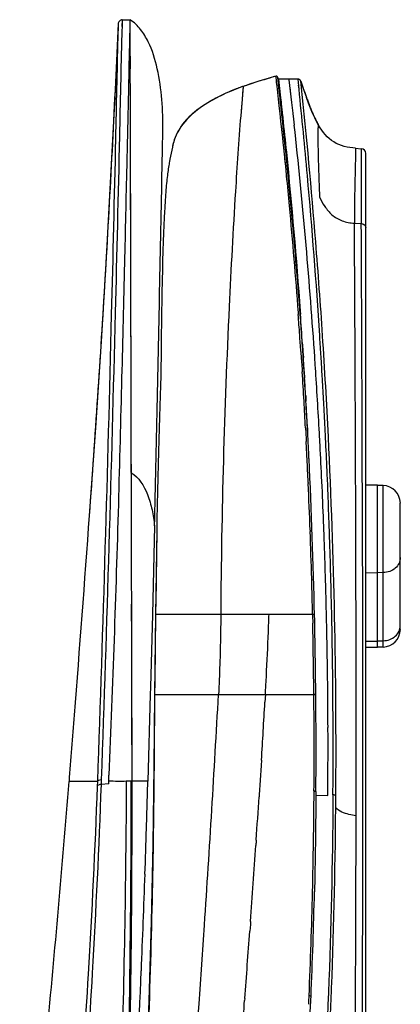
# Model space of a CAD drawing. Units: inches. Extents: x 0 to 34, y 0 to 22.
# Drawn here: x 24.7 to 26, y 13.1 to 16.5 of the extents above; entities that cross this region are included whole.
import ezdxf

# ---------------------------------------------------------------- set-up
doc = ezdxf.new("R2010")
doc.units = ezdxf.units.IN
doc.header["$LTSCALE"] = 1.87
doc.header["$MEASUREMENT"] = 0
for name, color, linetype in [('1266095_1', 7, 'CONTINUOUS'), ('1299973_1', 7, 'CONTINUOUS'), ('1299974_1', 7, 'CONTINUOUS'), ('1299975_1', 7, 'CONTINUOUS')]:
    doc.layers.add(name, color=color, linetype=linetype)

msp = doc.modelspace()

# ---------------------------------------------------------------- linework, layer by layer
at = {"layer": '1266095_1', "color": 7, "linetype": 'Continuous'}
for p, q in [((25.9202, 14.8908), (25.9011, 14.8911)), ((25.9202, 14.3471), (25.9202, 14.8908)), ((25.9782, 14.4062), (25.9782, 14.8318)), ((25.9202, 14.5976), (25.9011, 14.5973)), ((25.9011, 14.3679), (25.9202, 14.3682)), ((25.9202, 14.3471), (25.9011, 14.3468))]:
    msp.add_line(p, q, dxfattribs=at)
for centre, start, end in [((25.9192, 14.8318), 0, 89), ((25.9192, 14.4062), 271, 360)]:
    msp.add_arc(centre, 0.0591, start, end, dxfattribs=at)
for points, knots in [([(25.9782, 14.6487), (25.9782, 14.6421), (25.975, 14.6284), (25.9619, 14.6115), (25.9427, 14.6004), (25.9277, 14.5977), (25.9202, 14.5976)], [0, 0, 0, 0, 0.233375, 0.476732, 0.73366, 1, 1, 1, 1]), ([(25.9202, 14.3682), (25.9277, 14.3683), (25.9427, 14.371), (25.9619, 14.3821), (25.975, 14.399), (25.9782, 14.4127), (25.9782, 14.4193)], [0, 0, 0, 0, 0.26634, 0.523268, 0.766625, 1, 1, 1, 1])]:
    msp.add_open_spline(points, degree=3, knots=knots, dxfattribs=at)
at = {"layer": '1299973_1', "color": 6, "linetype": 'Continuous'}
for p, q in [((25.5054, 16.2541), (25.498, 16.2518)), ((25.5358, 16.2634), (25.5013, 16.2528)), ((25.5579, 16.2699), (25.5358, 16.2634)), ((25.5579, 16.2699), (25.5579, 16.2699)), ((25.5579, 16.2699), (25.5579, 16.2699)), ((25.5579, 16.2699), (25.5579, 16.2699)), ((25.5585, 16.2653), (25.5595, 16.2563)), ((25.5636, 16.2686), (25.5626, 16.2693)), ((25.5652, 16.2662), (25.5642, 16.2679)), ((25.5703, 16.2208), (25.5652, 16.2662)), ((25.5652, 16.2662), (25.5652, 16.2662)), ((25.5673, 16.2601), (25.5652, 16.2662)), ((25.4486, 16.2358), (25.4402, 16.1369)), ((25.4659, 16.2415), (25.4486, 16.2358)), ((25.4486, 16.2357), (25.4486, 16.2358)), ((25.5013, 16.2528), (25.4659, 16.2415)), ((25.5601, 16.2505), (25.5618, 16.2359)), ((25.5618, 16.2359), (25.5629, 16.2264)), ((25.5629, 16.2264), (25.5642, 16.2154)), ((25.5731, 16.1955), (25.5681, 16.2406)), ((25.5642, 16.2154), (25.5667, 16.1928)), ((25.5642, 16.2154), (25.5667, 16.1928)), ((25.5667, 16.1928), (25.568, 16.1816)), ((25.5749, 16.1797), (25.5731, 16.1955)), ((25.568, 16.1816), (25.5693, 16.1699)), ((25.5693, 16.1699), (25.5721, 16.1444)), ((25.5765, 16.1648), (25.5749, 16.1797)), ((25.5768, 16.1622), (25.5765, 16.1648)), ((25.5787, 16.1455), (25.5768, 16.1622)), ((25.5721, 16.1444), (25.5735, 16.1312)), ((25.5735, 16.1312), (25.5749, 16.1181)), ((25.5792, 16.1409), (25.5787, 16.1455)), ((25.5802, 16.1311), (25.5792, 16.1409)), ((25.5805, 16.1286), (25.5802, 16.1311)), ((25.5807, 16.1264), (25.5805, 16.1286)), ((25.585, 16.0869), (25.5807, 16.1266)), ((25.5749, 16.1181), (25.5809, 16.0619)), ((25.5809, 16.0619), (25.5826, 16.0462)), ((25.586, 16.0775), (25.585, 16.0869)), ((25.5895, 16.0436), (25.586, 16.0775)), ((25.2098, 16.0307), (25.2036, 16.0004)), ((25.5826, 16.0462), (25.5843, 16.0291)), ((25.5843, 16.0291), (25.5919, 15.9543)), ((25.2017, 15.9904), (25.2002, 15.9825)), ((25.2036, 16.0004), (25.2017, 15.9904)), ((25.5881, 15.9925), (25.59, 15.9736)), ((25.5919, 15.9543), (25.5938, 15.9359)), ((25.5938, 15.9358), (25.5939, 15.9344)), ((25.1824, 15.7925), (25.1813, 15.7683)), ((25.1813, 15.7683), (25.1803, 15.7417)), ((25.1803, 15.7417), (25.1792, 15.7128)), ((25.1792, 15.7128), (25.1782, 15.6812)), ((25.1782, 15.6812), (25.1771, 15.647)), ((25.6337, 15.4734), (25.6342, 15.4677)), ((25.643, 15.3429), (25.6431, 15.3404)), ((25.6431, 15.3404), (25.6444, 15.3215)), ((25.6444, 15.3215), (25.6469, 15.2835)), ((25.6469, 15.2835), (25.6475, 15.2744)), ((25.6586, 15.0856), (25.6595, 15.0688)), ((25.6595, 15.0688), (25.6607, 15.0465)), ((25.6662, 15.0653), (25.6651, 15.0858)), ((25.6675, 15.0405), (25.6662, 15.0653)), ((25.6606, 15.0464), (25.661, 15.0398)), ((25.6607, 15.0465), (25.661, 15.0399)), ((25.6676, 14.9016), (25.6678, 14.8984)), ((25.1579, 14.7758), (25.1571, 14.7248)), ((25.1578, 14.741), (25.1536, 14.4567)), ((25.1581, 14.7553), (25.1578, 14.741)), ((25.6742, 14.7404), (25.6743, 14.7368)), ((25.6742, 14.7404), (25.6744, 14.7367)), ((25.1571, 14.7248), (25.1563, 14.6721)), ((25.6794, 14.5774), (25.6795, 14.575)), ((25.1536, 14.4566), (25.1502, 14.1868)), ((25.1533, 14.4567), (25.1503, 14.2311)), ((25.6825, 14.4567), (25.1533, 14.4567)), ((25.1533, 14.4567), (25.1536, 14.4566)), ((25.6825, 14.4567), (25.6826, 14.4537)), ((25.6826, 14.4537), (25.6831, 14.4277)), ((25.1503, 14.2311), (25.1497, 14.1868)), ((25.5252, 14.2177), (25.5268, 14.2484)), ((25.1497, 14.1868), (25.1475, 13.9447)), ((25.1497, 14.1868), (25.6868, 14.1868)), ((25.5234, 14.1868), (25.5219, 14.1613)), ((25.6868, 14.1868), (25.6868, 14.1841)), ((25.5101, 13.9662), (25.509, 13.9483)), ((25.509, 13.9484), (25.5027, 13.849)), ((25.5027, 13.849), (25.5023, 13.8429)), ((25.6873, 13.8619), (25.6873, 13.8596)), ((25.6876, 13.8619), (25.6876, 13.8596)), ((25.4926, 13.6966), (25.4913, 13.6784)), ((25.4917, 13.6833), (25.4914, 13.6785)), ((25.492, 13.6873), (25.4917, 13.6833)), ((25.4727, 13.4125), (25.471, 13.3894)), ((25.4734, 13.4227), (25.4727, 13.4125)), ((25.4539, 13.163), (25.4534, 13.1567))]:
    msp.add_line(p, q, dxfattribs=at)
for points in [[(25.5626, 16.2693), (25.5615, 16.2699), (25.5607, 16.27)], [(25.5646, 16.2673), (25.5643, 16.2678), (25.5636, 16.2686)], [(25.4296, 16.229), (25.4156, 16.2234), (25.4026, 16.2179), (25.3905, 16.2125), (25.3789, 16.207), (25.3676, 16.2015), (25.357, 16.1959), (25.3462, 16.1901), (25.3352, 16.1838), (25.3243, 16.1772), (25.3136, 16.1703)], [(25.4486, 16.2358), (25.4436, 16.2341), (25.4296, 16.229)], [(25.4486, 16.2358), (25.4483, 16.2333), (25.4475, 16.2251), (25.4463, 16.2112), (25.4446, 16.1919), (25.4426, 16.1672), (25.4402, 16.1369)], [(25.3136, 16.1703), (25.3031, 16.1632), (25.2929, 16.1557), (25.2832, 16.148), (25.2741, 16.1402), (25.2657, 16.1322), (25.258, 16.1242), (25.2509, 16.1161), (25.2444, 16.1079), (25.2386, 16.0999), (25.2334, 16.0917), (25.2288, 16.0837), (25.2249, 16.0763), (25.2217, 16.0694), (25.2191, 16.0631), (25.217, 16.0575)], [(25.217, 16.0575), (25.2155, 16.0529), (25.2143, 16.049), (25.2133, 16.0457), (25.2126, 16.0428), (25.212, 16.0405), (25.2115, 16.0384), (25.211, 16.0366), (25.2107, 16.0349), (25.2104, 16.0334), (25.2098, 16.0307)], [(25.197, 15.9637), (25.1962, 15.9584), (25.1954, 15.9529), (25.1946, 15.9472), (25.1938, 15.9414), (25.193, 15.9353), (25.1923, 15.9291), (25.1915, 15.9226), (25.1908, 15.9159), (25.1901, 15.909), (25.1894, 15.9019), (25.1888, 15.8946), (25.1881, 15.8869), (25.1875, 15.8791), (25.1869, 15.8709), (25.1863, 15.8624), (25.1857, 15.8536), (25.1851, 15.8445), (25.1845, 15.835), (25.184, 15.825), (25.1834, 15.8147), (25.1824, 15.7925)], [(25.1986, 15.9736), (25.1978, 15.9687), (25.197, 15.9637)], [(25.2002, 15.9825), (25.1994, 15.9782), (25.1986, 15.9736)], [(25.1771, 15.647), (25.1766, 15.6289), (25.1762, 15.6102), (25.1757, 15.5908), (25.1753, 15.5707), (25.1748, 15.5499), (25.1744, 15.5282), (25.1741, 15.5058), (25.1737, 15.4825), (25.1734, 15.4583), (25.1724, 15.38)], [(25.1724, 15.38), (25.1721, 15.3518), (25.1717, 15.3227), (25.1711, 15.2923), (25.1705, 15.2606), (25.1697, 15.2278), (25.1689, 15.1941), (25.1679, 15.1589), (25.1669, 15.1223)], [(25.1669, 15.1223), (25.1645, 15.0454), (25.1633, 15.0047), (25.1621, 14.9625), (25.161, 14.9183), (25.1599, 14.8723), (25.1589, 14.825), (25.1579, 14.7758)], [(25.1563, 14.6721), (25.1548, 14.5594), (25.1533, 14.4567)], [(25.1556, 14.4567), (25.1535, 14.4567), (25.1533, 14.4567)], [(25.3653, 14.1868), (25.3817, 14.1869), (25.3983, 14.1869), (25.4153, 14.1868)], [(25.4325, 14.1868), (25.4501, 14.1869), (25.468, 14.1868), (25.4862, 14.1867), (25.5046, 14.1867), (25.5234, 14.1868)], [(25.1475, 13.9447), (25.1443, 13.6827), (25.1384, 13.4213), (25.1303, 13.1565), (25.1217, 12.8921)], [(25.6937, 13.8596), (25.6937, 13.8597), (25.6937, 13.8597), (25.6937, 13.8598), (25.6937, 13.8599), (25.6936, 13.86), (25.6936, 13.8601), (25.6935, 13.8602), (25.6935, 13.8603), (25.6934, 13.8604)]]:
    msp.add_lwpolyline(points, dxfattribs=at)
for centre, radius, start, end in [((26.3616, 13.5092), 2.8753, 106.7625, 107.3233), ((26.3228, 13.6374), 2.7413, 106.5198, 106.76), ((26.2911, 13.7449), 2.6292, 106.1906, 106.382), ((26.792, 16.3933), 1.2401, 186.341, 186.6111), ((26.4972, 13.0829), 3.3226, 108.0077, 108.3967), ((26.4388, 13.2627), 3.1337, 107.4711, 108.0091), ((6.3975, 14.0466), 19.2956, 4.22495, 5.94032), ((7.458, 14.1257), 18.2256, 4.00274, 4.22291), ((6.3687, 14.0446), 19.3245, 3.08871, 4.22484), ((4.3198, 13.9055), 21.3715, 3.85662, 4.00426), ((7.1186, 14.0842), 18.5671, 3.36801, 3.67535), ((8.623, 14.1746), 17.06, 3.06131, 3.3619), ((4.5356, 13.9589), 21.153, 2.76981, 2.92947), ((5.9088, 14.0196), 19.785, 2.78762, 2.95782), ((3.4277, 13.9043), 22.2623, 2.56749, 2.77224), ((5.7286, 14.0122), 19.9654, 1.26757, 2.78375), ((5.9797, 14.0178), 19.7078, 2.10138, 2.56113), ((7.0596, 14.0598), 18.6271, 1.59226, 2.08273), ((1.042, 13.8935), 24.6469, 1.30929, 1.5844), ((12.2467, 14.926), 13.2974, 357.72581, 357.97752), ((5.1328, 13.9988), 20.5614, 0.51635, 1.26813), ((13.7435, 14.8621), 11.7992, 357.01861, 357.74744), ((5.411, 13.999), 20.2766, 0.53081, 1.21142), ((14.8355, 14.8099), 10.706, 356.66362, 356.82913), ((5.6923, 14.0012), 19.9954, 359.60073, 0.52396), ((5.3939, 14.0006), 20.3003, 359.60191, 0.51792), ((-28.3567, 17.3271), 53.9716, 356.42972, 356.63727), ((-27.6036, 17.2805), 53.217, 356.13853, 356.2963), ((5.7197, 14.0017), 19.9684, 358.62584, 359.59224), ((-28.3077, 17.328), 53.9227, 355.8468, 356.11928), ((6.1203, 13.9925), 19.5677, 357.59634, 358.62467), ((6.1079, 13.9931), 19.5867, 357.59072, 358.62465), ((-28.6151, 17.35), 54.2309, 355.57201, 355.81185), ((24.1348, 13.2349), 1.5373, 357.1169, 357.6501), ((-29.1589, 17.0029), 54.5955, 355.51886, 355.94783), ((-28.2443, 17.3211), 53.859, 355.33865, 355.5654), ((23.7949, 13.252), 1.8777, 356.6844, 357.1171)]:
    msp.add_arc(centre, radius, start, end, dxfattribs=at)
for points, knots in [([(25.5579, 16.2699), (25.5576, 16.2696), (25.5586, 16.2678), (25.5584, 16.2665), (25.5585, 16.2653)], [0, 0, 0, 0, 0.263426, 1, 1, 1, 1]), ([(25.4253, 16.2273), (25.4019, 16.2182), (25.3537, 16.1958), (25.2861, 16.1548), (25.2325, 16.0988), (25.2141, 16.0528), (25.2102, 16.0306)], [0, 0, 0, 0, 0.248106, 0.524451, 0.777292, 1, 1, 1, 1]), ([(25.4486, 16.2357), (25.4468, 16.2352), (25.439, 16.2325), (25.4313, 16.2296), (25.4253, 16.2273)], [0, 0, 0, 0, 0.228868, 1, 1, 1, 1]), ([(25.4402, 16.1369), (25.4335, 16.0518), (25.419, 15.8375), (25.3888, 15.2778), (25.3751, 14.8025), (25.373, 14.4567)], [0, 0, 0, 0, 0.152289, 0.383045, 1, 1, 1, 1]), ([(25.5939, 15.9344), (25.5972, 15.9008), (25.6118, 15.7472), (25.6248, 15.5935), (25.6337, 15.4734)], [0, 0, 0, 0, 0.218981, 1, 1, 1, 1]), ([(25.373, 14.4567), (25.3729, 14.4343), (25.3719, 14.3443), (25.369, 14.2544), (25.3653, 14.1868)], [0, 0, 0, 0, 0.248505, 1, 1, 1, 1]), ([(25.6891, 14.4539), (25.6892, 14.4543), (25.6879, 14.4568), (25.6846, 14.4568), (25.6825, 14.4567)], [0, 0, 0, 0, 0.166324, 1, 1, 1, 1]), ([(25.1502, 14.1868), (25.1499, 14.1627), (25.1489, 14.0654), (25.1483, 13.9681), (25.1477, 13.8948)], [0, 0, 0, 0, 0.24755, 1, 1, 1, 1]), ([(25.3001, 13.1449), (25.3064, 13.2333), (25.33, 13.5805), (25.3511, 13.9279), (25.3653, 14.1868)], [0, 0, 0, 0, 0.254785, 1, 1, 1, 1]), ([(25.6933, 14.1841), (25.6934, 14.1845), (25.6921, 14.187), (25.6889, 14.187), (25.6868, 14.1868)], [0, 0, 0, 0, 0.158201, 1, 1, 1, 1]), ([(25.1477, 13.8948), (25.1464, 13.741), (25.1412, 13.4303), (25.1255, 12.9598), (25.11, 12.481), (25.1003, 12.159), (25.0937, 11.9972)], [0, 0, 0, 0, 0.243033, 0.491022, 0.743998, 1, 1, 1, 1]), ([(25.6934, 13.8604), (25.6932, 13.8606), (25.6913, 13.8618), (25.689, 13.8619), (25.6871, 13.8619)], [0, 0, 0, 0, 0.17248, 1, 1, 1, 1]), ([(25.6938, 13.8604), (25.6936, 13.8325), (25.6926, 13.7199), (25.6909, 13.6074), (25.6889, 13.5227)], [0, 0, 0, 0, 0.247728, 1, 1, 1, 1]), ([(25.6701, 13.0577), (25.6709, 13.0695), (25.6736, 13.1068), (25.6761, 13.1441), (25.6772, 13.1697)], [0, 0, 0, 0, 0.316225, 1, 1, 1, 1]), ([(25.6772, 13.1697), (25.6772, 13.1705), (25.6743, 13.1717), (25.6724, 13.1719), (25.6708, 13.1719)], [0, 0, 0, 0, 0.343739, 1, 1, 1, 1])]:
    msp.add_open_spline(points, degree=3, knots=knots, dxfattribs=at)
for points in [[(25.5621, 16.2696), (25.5615, 16.2699), (25.5607, 16.2701), (25.56, 16.2701)], [(25.5642, 16.2679), (25.5637, 16.2686), (25.5629, 16.2692), (25.5621, 16.2696)]]:
    msp.add_open_spline(points, degree=3, dxfattribs=at)
at = {"layer": '1299974_1', "color": 7, "linetype": 'Continuous'}
for p, q in [((25.5673, 16.2601), (25.5745, 16.1976)), ((25.5673, 16.2601), (25.5673, 16.2601)), ((25.5673, 16.2601), (25.5673, 16.2601)), ((25.5673, 16.2601), (25.5673, 16.2601)), ((25.6334, 16.2601), (25.5673, 16.2601)), ((25.604, 16.2574), (25.6037, 16.2601)), ((25.6127, 16.1809), (25.604, 16.2574)), ((25.6051, 16.2482), (25.604, 16.2574)), ((25.6368, 16.2264), (25.6334, 16.2601)), ((25.6439, 16.2416), (25.6426, 16.2535)), ((25.6426, 16.2535), (25.6427, 16.2535)), ((25.6561, 16.2153), (25.6426, 16.2535)), ((25.6368, 16.2264), (25.6355, 16.2398)), ((25.5745, 16.1976), (25.5761, 16.1828)), ((25.6626, 16.1969), (25.6561, 16.2153)), ((25.669, 16.1791), (25.6622, 16.1981)), ((25.5761, 16.1828), (25.5765, 16.1794)), ((25.5765, 16.1794), (25.5767, 16.1772)), ((25.5767, 16.1772), (25.5779, 16.1666)), ((25.5779, 16.1666), (25.5799, 16.1489)), ((25.6166, 16.1459), (25.6127, 16.1809)), ((25.6756, 16.162), (25.669, 16.1791)), ((25.6825, 16.1455), (25.6756, 16.162)), ((25.5799, 16.1489), (25.5803, 16.1451)), ((25.5803, 16.1451), (25.5818, 16.1311)), ((25.5818, 16.1311), (25.5819, 16.1299)), ((25.6168, 16.1444), (25.6166, 16.1459)), ((25.6168, 16.1445), (25.6166, 16.1459)), ((25.619, 16.1248), (25.6168, 16.1445)), ((25.621, 16.1056), (25.619, 16.1248)), ((25.6897, 16.1298), (25.6825, 16.1455)), ((25.6973, 16.1148), (25.6897, 16.1298)), ((25.7029, 16.1047), (25.6973, 16.1148)), ((25.7029, 16.1047), (25.7029, 16.1047)), ((25.8274, 16.0272), (25.8468, 16.0257)), ((25.8468, 16.0258), (25.8468, 15.7734)), ((25.8616, 10.5604), (25.8616, 16.0101)), ((25.8236, 15.7745), (25.8468, 15.7734)), ((25.6407, 15.478), (25.6414, 15.4683)), ((25.7074, 15.3867), (25.7068, 15.3961)), ((25.6484, 15.367), (25.6501, 15.341)), ((25.7094, 15.3548), (25.7074, 15.3867)), ((25.8616, 15.3579), (25.8616, 15.3583)), ((25.6501, 15.341), (25.6514, 15.3219)), ((25.6898, 15.3248), (25.6885, 15.3438)), ((25.7107, 15.3344), (25.7094, 15.3548)), ((25.7113, 15.3239), (25.7107, 15.3344)), ((25.7137, 15.285), (25.7113, 15.3239)), ((25.6543, 15.2749), (25.6557, 15.2526)), ((25.7139, 15.2812), (25.7137, 15.285)), ((25.7152, 15.2599), (25.7139, 15.2812)), ((25.6592, 15.1931), (25.6603, 15.1754)), ((25.7201, 15.1723), (25.7196, 15.1816)), ((25.7206, 15.1633), (25.7201, 15.1723)), ((25.7212, 15.1515), (25.7206, 15.1633)), ((25.6651, 15.0859), (25.6658, 15.0735)), ((25.7264, 15.049), (25.7257, 15.0634)), ((25.7066, 15.0481), (25.7063, 15.0538)), ((25.7066, 15.0479), (25.7063, 15.0536)), ((25.7072, 15.0364), (25.7066, 15.0481)), ((25.7077, 15.0278), (25.7072, 15.0364)), ((25.727, 15.0376), (25.7264, 15.0491)), ((25.7277, 15.0233), (25.727, 15.0376)), ((25.7146, 14.8872), (25.7137, 14.9057)), ((25.7335, 14.8908), (25.7326, 14.9135)), ((25.7335, 14.8907), (25.7326, 14.9134)), ((25.7342, 14.8751), (25.7335, 14.8908)), ((25.7346, 14.8633), (25.7342, 14.8751)), ((25.8514, 14.3453), (25.8502, 14.8927)), ((25.9011, 14.8919), (25.8616, 14.8926)), ((25.9011, 14.346), (25.9011, 14.8919)), ((25.8285, 14.6356), (25.8279, 14.8322)), ((25.7208, 14.7369), (25.7202, 14.7531)), ((25.721, 14.7323), (25.7208, 14.7369)), ((25.721, 14.7322), (25.7208, 14.7367)), ((25.7215, 14.7177), (25.721, 14.7323)), ((25.7393, 14.7376), (25.7387, 14.7538)), ((25.7394, 14.7329), (25.7392, 14.7374)), ((25.7394, 14.7331), (25.7393, 14.7376)), ((25.74, 14.7168), (25.7394, 14.7331)), ((25.7216, 14.716), (25.7215, 14.7177)), ((25.8286, 14.6029), (25.8285, 14.6356)), ((25.829, 14.406), (25.8286, 14.6029)), ((25.9011, 14.5966), (25.8616, 14.596)), ((25.7263, 14.5722), (25.7258, 14.5889)), ((25.7269, 14.5527), (25.7263, 14.5722)), ((25.7442, 14.5728), (25.7438, 14.5894)), ((25.7443, 14.5699), (25.7442, 14.5728)), ((25.7443, 14.5698), (25.7442, 14.5727)), ((25.7447, 14.5533), (25.7443, 14.5699)), ((25.7456, 14.5186), (25.7447, 14.5533)), ((25.7285, 14.493), (25.7283, 14.4996)), ((25.746, 14.5001), (25.7456, 14.5186)), ((25.7301, 14.4211), (25.7301, 14.422)), ((25.7302, 14.4211), (25.7301, 14.422)), ((25.7305, 14.4041), (25.7301, 14.4211)), ((25.7305, 14.4029), (25.7305, 14.4041)), ((25.7308, 14.386), (25.7305, 14.4029)), ((25.7314, 14.3558), (25.7308, 14.386)), ((25.8616, 14.3666), (25.9011, 14.3672)), ((25.7318, 14.3326), (25.7314, 14.3558)), ((25.9011, 14.346), (25.8616, 14.3453)), ((25.7334, 14.2159), (25.733, 14.25)), ((25.7334, 14.216), (25.733, 14.25)), ((25.7345, 14.0427), (25.7344, 14.0756)), ((25.7345, 14.0428), (25.7344, 14.0756)), ((25.7341, 13.8663), (25.7343, 13.8982)), ((25.734, 13.8474), (25.7342, 13.8981)), ((25.6926, 13.8482), (25.734, 13.8474)), ((25.7512, 13.849), (25.7511, 13.8448)), ((25.7514, 13.849), (25.7513, 13.8448))]:
    msp.add_line(p, q, dxfattribs=at)
for points in [[(25.6409, 16.2566), (25.6402, 16.2573), (25.6394, 16.258), (25.6386, 16.2586), (25.6376, 16.2591), (25.6366, 16.2596), (25.6355, 16.2599), (25.6344, 16.2601), (25.6334, 16.2601)], [(25.6394, 16.258), (25.6386, 16.2586), (25.6376, 16.2591)], [(25.6415, 16.2558), (25.6409, 16.2566), (25.6402, 16.2573)], [(25.6426, 16.2535), (25.6426, 16.2537), (25.6423, 16.2543), (25.642, 16.255), (25.6415, 16.2558)], [(25.6128, 16.1809), (25.6095, 16.2101), (25.6069, 16.2325)]]:
    msp.add_lwpolyline(points, dxfattribs=at)
for centre, radius, start, end in [((35.6109, 19.7404), 10.5605, 199.27987, 199.59883), ((27.1611, 16.7306), 1.5907, 199.7267, 200.2184), ((26.63, 16.5354), 1.0248, 200.2406, 200.6291), ((26.4031, 16.4498), 0.7824, 200.6174, 201.4226), ((26.26, 16.3937), 0.6286, 201.4328, 202.1247), ((26.1713, 16.3576), 0.5329, 202.1199, 203.1674), ((26.1202, 16.3359), 0.4773, 203.1749, 204.1602), ((26.086, 16.3205), 0.4398, 204.1588, 205.3239), ((26.0562, 16.3064), 0.4069, 205.3247, 206.5152), ((26.0312, 16.2939), 0.3789, 206.5152, 207.7869), ((6.1783, 13.9996), 19.5564, 3.94128, 6.18207), ((26.0024, 16.2787), 0.3463, 207.7728, 210.1493), ((25.8459, 16.0101), 0.0157, 359.8715, 86.5371), ((6.4732, 14.0893), 19.2178, 3.81224, 4.115), ((4.5692, 14.0153), 21.192, 2.81286, 3.73533), ((6.367, 14.0136), 19.3672, 3.74132, 3.8819), ((6.1601, 14.0684), 19.5316, 3.54162, 3.67984), ((6.1144, 13.9975), 19.6203, 3.08626, 3.7402), ((3.6321, 13.9742), 22.1205, 3.12869, 3.33202), ((6.0518, 14.0617), 19.6401, 3.30225, 3.47632), ((5.8102, 14.048), 19.8821, 2.99234, 3.25061), ((3.806, 13.9825), 21.9463, 2.82293, 3.05332), ((6.1222, 13.9978), 19.6125, 2.6532, 3.01043), ((4.2519, 14.001), 21.5096, 359.58354, 2.80945), ((4.868, 14.0352), 20.883, 2.41038, 2.71208), ((6.4285, 14.0115), 19.306, 2.20144, 2.59976), ((4.2455, 14.0096), 21.506, 1.98321, 2.275), ((6.2979, 14.0066), 19.4366, 1.97596, 2.09177), ((3.5473, 13.9861), 22.2046, 1.55688, 1.88571), ((6.2594, 14.0053), 19.4751, 1.71709, 1.97598), ((6.2841, 14.006), 19.4505, 1.45401, 1.61071), ((4.4505, 14.0047), 21.3013, 0.93964, 1.33269), ((6.291, 14.0062), 19.4435, 1.22523, 1.43449), ((-162.5013, 14.0649), 188.3307, 359.912927, 0.103762), ((6.4312, 14.0086), 19.3034, 0.71643, 0.96181), ((6.659, 14.0114), 19.0756, 0.1929, 0.61448), ((3.5583, 14.0067), 22.1762, 359.71964, 0.09321)]:
    msp.add_arc(centre, radius, start, end, dxfattribs=at)
for points, knots in [([(25.7068, 15.3961), (25.6951, 15.5761), (25.6739, 15.8531), (25.6467, 16.1296), (25.6368, 16.2264)], [0, 0, 0, 0, 0.649541, 1, 1, 1, 1]), ([(25.7162, 15.3959), (25.7093, 15.5015), (25.6887, 15.7837), (25.6626, 16.0655), (25.6439, 16.2416)], [0, 0, 0, 0, 0.374102, 1, 1, 1, 1]), ([(25.5819, 16.1299), (25.5861, 16.0912), (25.609, 15.8742), (25.6278, 15.6568), (25.6407, 15.478)], [0, 0, 0, 0, 0.178645, 1, 1, 1, 1]), ([(25.7029, 16.1047), (25.7028, 16.105), (25.7017, 16.1055), (25.7015, 16.1024), (25.7009, 16.0994), (25.7006, 16.0899), (25.7002, 16.0739), (25.7004, 16.0476), (25.701, 16.0132), (25.7022, 15.9703), (25.7038, 15.919), (25.7052, 15.8821), (25.7059, 15.8622)], [0, 0, 0, 0, 0.003457, 0.010592, 0.025735, 0.049176, 0.121354, 0.227838, 0.369192, 0.545291, 0.755706, 1, 1, 1, 1]), ([(25.8274, 16.0272), (25.8021, 16.0295), (25.7495, 16.0406), (25.7157, 16.0828), (25.7029, 16.1047)], [0, 0, 0, 0, 0.50005, 1, 1, 1, 1]), ([(25.8274, 16.0272), (25.827, 16.0272), (25.8277, 16.0251), (25.827, 16.023), (25.8273, 16.0175), (25.827, 16.0107), (25.827, 16.0015), (25.8267, 15.9852), (25.8261, 15.9599), (25.8252, 15.9238), (25.8243, 15.8803), (25.8236, 15.8297), (25.8235, 15.7936), (25.8236, 15.7745)], [0, 0, 0, 0, 0.00379, 0.015342, 0.034885, 0.062642, 0.098797, 0.14325, 0.256136, 0.399532, 0.572079, 0.772615, 1, 1, 1, 1]), ([(25.7059, 15.8622), (25.711, 15.8515), (25.7228, 15.8303), (25.7471, 15.8013), (25.7818, 15.7798), (25.8095, 15.776), (25.8236, 15.7745)], [0, 0, 0, 0, 0.229387, 0.468282, 0.725024, 1, 1, 1, 1]), ([(25.8279, 14.8322), (25.8276, 14.9255), (25.8264, 15.2396), (25.8247, 15.5537), (25.8236, 15.7745)], [0, 0, 0, 0, 0.297063, 1, 1, 1, 1]), ([(25.8502, 14.8927), (25.85, 14.9793), (25.8491, 15.2729), (25.8478, 15.5665), (25.8468, 15.7734)], [0, 0, 0, 0, 0.2951, 1, 1, 1, 1]), ([(25.8468, 15.7734), (25.8506, 15.7732), (25.8581, 15.7704), (25.8616, 15.7629), (25.8616, 15.7594)], [0, 0, 0, 0, 0.520588, 1, 1, 1, 1]), ([(25.7512, 13.849), (25.7514, 13.8916), (25.7521, 14.0599), (25.751, 14.2282), (25.7489, 14.354)], [0, 0, 0, 0, 0.25294, 1, 1, 1, 1]), ([(25.8505, 12.9748), (25.8508, 13.0925), (25.8517, 13.5493), (25.8519, 14.0062), (25.8514, 14.3453)], [0, 0, 0, 0, 0.25773, 1, 1, 1, 1]), ([(25.7513, 13.8448), (25.7508, 13.7738), (25.7472, 13.4851), (25.7377, 13.1965), (25.7269, 12.979)], [0, 0, 0, 0, 0.245845, 1, 1, 1, 1]), ([(25.7371, 12.9771), (25.7407, 13.0505), (25.7531, 13.3395), (25.7594, 13.6288), (25.761, 13.8446)], [0, 0, 0, 0, 0.253931, 1, 1, 1, 1]), ([(25.761, 13.8446), (25.7611, 13.8452), (25.7601, 13.8472), (25.7563, 13.8485), (25.7531, 13.849), (25.7512, 13.849)], [0, 0, 0, 0, 0.14825, 0.503072, 1, 1, 1, 1]), ([(25.8291, 13.7787), (25.8129, 13.7815), (25.788, 13.785), (25.7653, 13.7993), (25.7606, 13.8067)], [0, 0, 0, 0, 0.6543, 1, 1, 1, 1]), ([(25.8261, 12.9748), (25.8266, 13.043), (25.8282, 13.3109), (25.8288, 13.5789), (25.8291, 13.7787)], [0, 0, 0, 0, 0.254486, 1, 1, 1, 1])]:
    msp.add_open_spline(points, degree=3, knots=knots, dxfattribs=at)
at = {"layer": '1299975_1', "color": 7, "linetype": 'Continuous'}
for p, q in [((25.0405, 16.4599), (25.0399, 16.437)), ((25.0405, 16.4599), (25.067, 16.4604)), ((25.067, 16.4604), (25.067, 16.4598)), ((25.067, 16.4604), (25.0728, 13.8947)), ((25.027, 16.4467), (25.0248, 16.3987)), ((25.027, 16.4468), (25.0258, 16.3986)), ((25.027, 16.4458), (25.0269, 16.4436)), ((25.027, 16.4467), (25.027, 16.4468)), ((25.0402, 16.4483), (25.0392, 16.41)), ((25.0673, 16.3376), (25.0674, 16.2944)), ((25.0675, 16.2438), (25.0676, 16.1853)), ((25.1766, 16.0237), (25.1778, 16.0845)), ((25.1766, 16.0237), (25.1778, 16.0844)), ((25.1763, 16.0071), (25.1766, 16.0237)), ((25.1759, 15.9878), (25.1763, 16.0071)), ((25.0683, 15.875), (25.0685, 15.7802)), ((25.0685, 15.7802), (25.069, 15.5713)), ((25.0692, 15.4569), (25.0695, 15.3357)), ((25.0702, 15.074), (25.0704, 14.9346)), ((25.1497, 14.7555), (25.1424, 14.4571)), ((25.0714, 14.4917), (25.0717, 14.376)), ((25.1424, 14.4571), (25.1361, 14.2118)), ((25.1361, 14.2118), (25.1355, 14.1873)), ((25.1355, 14.1873), (25.1275, 13.895)), ((25.0723, 14.1391), (25.0728, 13.8948)), ((24.9702, 13.8994), (24.9696, 13.8838)), ((24.9571, 13.8942), (24.8615, 13.8938)), ((24.881, 13.8939), (24.8774, 13.8939)), ((24.9026, 13.894), (24.8978, 13.894)), ((24.9134, 13.8941), (24.9078, 13.894)), ((24.9571, 13.8941), (24.9368, 13.8942)), ((24.9571, 13.8941), (24.9565, 13.8786)), ((24.9955, 13.8861), (24.9696, 13.8838)), ((24.9955, 13.8861), (24.9955, 13.8948)), ((25.0701, 13.8947), (25.0546, 13.8946)), ((25.1275, 13.895), (25.07, 13.8947)), ((25.1252, 13.8164), (25.1275, 13.895)), ((25.1228, 13.7369), (25.1252, 13.8164)), ((25.1227, 13.7353), (25.1228, 13.7368))]:
    msp.add_line(p, q, dxfattribs=at)
for points in [[(25.0267, 16.4404), (25.0156, 16.2015), (25.0019, 15.9323), (24.9867, 15.6583), (24.9696, 15.3764), (24.9505, 15.0857), (24.9297, 14.7906)], [(25.0707, 14.8271), (25.0709, 14.7174), (25.0712, 14.6056)], [(24.8668, 13.8938), (24.8649, 13.8939), (24.8634, 13.8938), (24.8623, 13.8936), (24.8617, 13.8936), (24.8615, 13.8937)], [(24.8743, 13.8939), (24.8716, 13.8939), (24.8691, 13.8938)], [(24.8978, 13.894), (24.889, 13.8939), (24.881, 13.8939)], [(24.9307, 13.8941), (24.9249, 13.8941), (24.9134, 13.8941)]]:
    msp.add_lwpolyline(points, dxfattribs=at)
for centre, radius, start, end in [((-24.0478, 15.2887), 49.195, 358.01216, 358.19051), ((-26.094, 15.3614), 51.2426, 357.64585, 358.01034), ((-29.1242, 15.4887), 54.2754, 357.04111, 357.64298)]:
    msp.add_arc(centre, radius, start, end, dxfattribs=at)
for points, knots in [([(25.067, 16.4598), (25.0668, 16.4382), (25.0643, 16.3612), (25.0614, 16.1976), (25.0554, 15.9456), (25.048, 15.6209), (25.0387, 15.2406), (25.0241, 14.666), (25.0084, 14.2196), (24.9962, 13.9154)], [0, 0, 0, 0, 0.025439, 0.090741, 0.192858, 0.32249, 0.473543, 0.641258, 1, 1, 1, 1]), ([(25.1778, 16.0845), (25.1784, 16.1201), (25.1764, 16.1909), (25.1627, 16.2927), (25.1376, 16.3728), (25.1047, 16.4286), (25.0807, 16.4514), (25.067, 16.4604)], [0, 0, 0, 0, 0.263761, 0.522878, 0.759648, 0.878882, 1, 1, 1, 1]), ([(25.0248, 16.3987), (25.0126, 16.1286), (24.9849, 15.5924), (24.9489, 15.0566), (24.9297, 14.7906)], [0, 0, 0, 0, 0.503376, 1, 1, 1, 1]), ([(25.0258, 16.3986), (25.0231, 16.2856), (25.0165, 15.9749), (24.9967, 15.14), (24.976, 14.4182), (24.9571, 13.8941)], [0, 0, 0, 0, 0.135353, 0.372128, 1, 1, 1, 1]), ([(25.0392, 16.41), (25.0365, 16.2961), (25.0297, 15.9839), (25.0097, 15.147), (24.9889, 14.424), (24.9702, 13.8994)], [0, 0, 0, 0, 0.136107, 0.372946, 1, 1, 1, 1]), ([(25.1497, 14.7554), (25.1528, 14.8892), (25.1621, 15.3), (25.1705, 15.7108), (25.1759, 15.9878)], [0, 0, 0, 0, 0.3258, 1, 1, 1, 1]), ([(25.0704, 14.9346), (25.0973, 14.9194), (25.1246, 14.8729), (25.1423, 14.8092), (25.1478, 14.7734), (25.1497, 14.7555)], [0, 0, 0, 0, 0.461694, 0.730102, 1, 1, 1, 1]), ([(24.9297, 14.7906), (24.9134, 14.5663), (24.8906, 14.2673), (24.8673, 13.9684), (24.8615, 13.8937)], [0, 0, 0, 0, 0.750354, 1, 1, 1, 1]), ([(24.9702, 13.8994), (24.9671, 13.8992), (24.9625, 13.8987), (24.9575, 13.8959), (24.9571, 13.8942)], [0, 0, 0, 0, 0.640711, 1, 1, 1, 1]), ([(24.6953, 12.1909), (24.7306, 12.4739), (24.7892, 13.0413), (24.8392, 13.6095), (24.8615, 13.8938)], [0, 0, 0, 0, 0.499993, 1, 1, 1, 1]), ([(24.9565, 13.8786), (24.9488, 13.6672), (24.9227, 13.13), (24.8585, 12.2613), (24.7845, 11.6059), (24.7409, 11.2757)], [0, 0, 0, 0, 0.242939, 0.617546, 1, 1, 1, 1]), ([(24.9696, 13.8838), (24.9619, 13.672), (24.9363, 13.1338), (24.8735, 12.2633), (24.7992, 11.6066), (24.7554, 11.2757)], [0, 0, 0, 0, 0.242905, 0.617487, 1, 1, 1, 1]), ([(24.9696, 13.8838), (24.9666, 13.8837), (24.962, 13.8831), (24.9569, 13.8804), (24.9565, 13.8786)], [0, 0, 0, 0, 0.630682, 1, 1, 1, 1]), ([(25.0546, 13.8946), (25.0529, 13.5527), (25.0403, 12.8582), (25.0098, 12.1642), (24.9883, 11.8122)], [0, 0, 0, 0, 0.492237, 1, 1, 1, 1]), ([(25.07, 13.8947), (25.0702, 13.7848), (25.0688, 13.3362), (25.0606, 12.8876), (25.0505, 12.5492)], [0, 0, 0, 0, 0.245082, 1, 1, 1, 1]), ([(25.0729, 13.8947), (25.0731, 13.7959), (25.0726, 13.3936), (25.0664, 12.9912), (25.0589, 12.6877)], [0, 0, 0, 0, 0.245475, 1, 1, 1, 1])]:
    msp.add_open_spline(points, degree=3, knots=knots, dxfattribs=at)
for points in [[(25.036, 16.459), (25.0325, 16.4578), (25.0293, 16.4547), (25.028, 16.4512)], [(25.0405, 16.4599), (25.039, 16.4599), (25.0374, 16.4596), (25.036, 16.459)], [(25.028, 16.4512), (25.0274, 16.4498), (25.0271, 16.4482), (25.027, 16.4467)], [(24.9955, 13.8948), (24.9955, 13.9017), (24.9952, 13.9086), (24.9962, 13.9154)], [(25.0546, 13.8946), (25.0349, 13.8945), (25.0152, 13.8944), (24.9955, 13.8948)]]:
    msp.add_open_spline(points, degree=3, dxfattribs=at)

doc.saveas('drawing.dxf')
